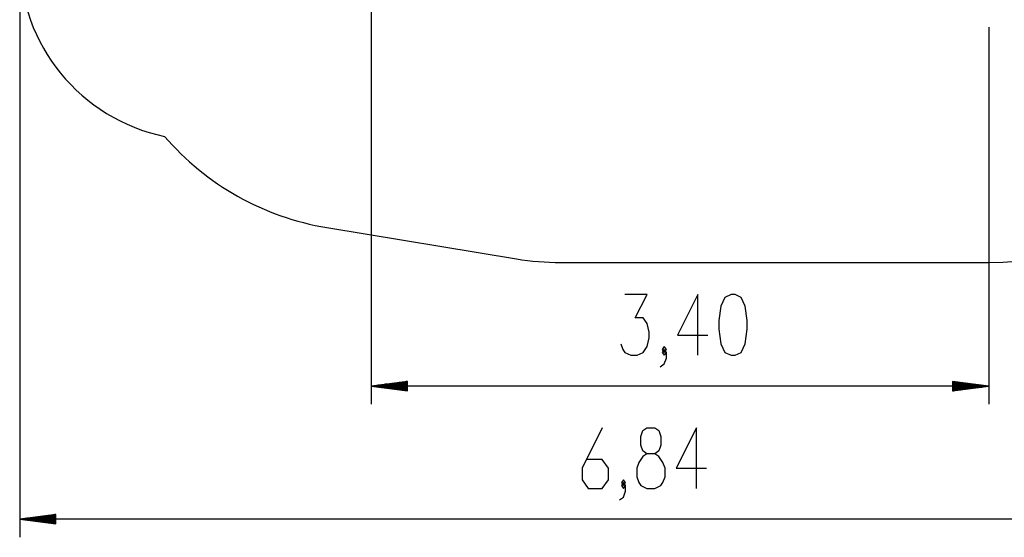
# Model space of a CAD drawing. Units: inches. Extents: x 62 to 147, y 99 to 199.
# Drawn here: x 62 to 116, y 99 to 127 of the extents above; entities that cross this region are included whole.
import ezdxf

# ---------------------------------------------------------------- set-up
doc = ezdxf.new("R2010")
doc.units = ezdxf.units.IN
doc.header["$MEASUREMENT"] = 0
doc.layers.add('Ebene 1', color=7, linetype='Continuous')

# ---------------------------------------------------------------- blocks, each defined once
blk = doc.blocks.new('block 2')
at = {"layer": 'Ebene 1', "color": 179, "lineweight": 25, "true_color": 0x1c1c1b}
for points in [[(62.216, 128.452), (62.216, 98.54)], [(81.594, 128.474), (81.594, 105.879)], [(115.636, 126.674), (115.636, 105.879)], [(79.143, 115.625), (89.593, 113.9)], [(92.036, 113.7), (115.636, 113.7)], [(95.348, 109.217), (95.46, 108.898), (95.571, 108.739), (95.906, 108.579), (96.24, 108.579), (96.575, 108.739), (96.798, 109.057), (96.91, 109.535), (96.91, 109.854), (96.798, 110.332), (96.575, 110.651), (96.129, 110.651), (96.798, 111.926), (95.571, 111.926)], [(99.584, 108.579), (99.584, 111.926), (98.468, 109.695), (100.142, 109.695)], [(101.423, 108.579), (101.647, 108.579), (101.981, 108.739), (102.204, 109.217), (102.316, 110.014), (102.316, 110.492), (102.204, 111.289), (101.981, 111.767), (101.647, 111.926), (101.423, 111.926), (101.088, 111.767), (100.865, 111.289), (100.754, 110.492), (100.754, 110.014), (100.865, 109.217), (101.088, 108.739), (101.423, 108.579), (101.423, 108.579)], [(97.522, 107.942), (97.745, 108.101), (97.856, 108.42), (97.856, 108.739), (97.745, 108.898), (97.633, 108.739), (97.745, 108.579), (97.856, 108.739)], [(97.745, 108.739), (97.856, 108.898), (97.745, 109.057), (97.633, 108.898), (97.745, 108.739), (97.745, 108.739)], [(83.594, 107.142), (81.594, 106.879)], [(83.594, 106.93), (81.98, 106.93)], [(83.594, 106.981), (82.366, 106.981)], [(83.594, 107.032), (82.752, 107.032)], [(83.594, 107.082), (83.138, 107.082)], [(83.594, 107.133), (83.524, 107.133)], [(83.594, 107.133), (83.524, 107.133)], [(83.594, 106.616), (83.594, 107.142)], [(113.636, 107.142), (113.636, 106.616)], [(115.636, 106.879), (113.636, 107.142)], [(113.636, 107.133), (113.707, 107.133)], [(113.636, 107.133), (113.707, 107.133)], [(113.636, 107.082), (114.093, 107.082)], [(113.636, 107.032), (114.478, 107.032)], [(113.636, 106.981), (114.864, 106.981)], [(113.636, 106.93), (115.25, 106.93)], [(83.594, 106.879), (81.594, 106.879)], [(83.594, 106.879), (81.594, 106.879)], [(81.594, 106.879), (83.594, 106.616)], [(115.636, 106.879), (81.594, 106.879)], [(83.594, 106.828), (81.98, 106.828)], [(83.594, 106.778), (82.366, 106.778)], [(83.594, 106.727), (82.752, 106.727)], [(83.594, 106.676), (83.138, 106.676)], [(83.594, 106.625), (83.524, 106.625)], [(83.594, 106.625), (83.524, 106.625)], [(113.636, 106.879), (115.636, 106.879)], [(113.636, 106.879), (115.636, 106.879)], [(113.636, 106.616), (115.636, 106.879)], [(113.636, 106.828), (115.25, 106.828)], [(113.636, 106.778), (114.864, 106.778)], [(113.636, 106.727), (114.478, 106.727)], [(113.636, 106.676), (114.093, 106.676)], [(113.636, 106.625), (113.707, 106.625)], [(113.636, 106.625), (113.707, 106.625)], [(94.327, 104.587), (93.212, 102.356), (93.212, 101.718), (93.546, 101.24), (94.327, 101.24), (94.662, 101.718), (94.662, 102.356), (94.327, 102.834), (93.435, 102.834)], [(96.779, 101.24), (97.225, 101.24), (97.56, 101.399), (97.671, 101.559), (97.783, 101.877), (97.783, 102.356), (97.671, 102.674), (97.448, 102.993), (97.225, 103.152), (96.779, 103.152), (96.556, 103.312), (96.444, 103.631), (96.444, 104.109), (96.556, 104.428), (96.779, 104.587), (97.225, 104.587), (97.448, 104.428), (97.56, 104.109), (97.56, 103.631), (97.448, 103.312), (97.225, 103.152)], [(99.51, 101.24), (99.51, 104.587), (98.395, 102.356), (100.068, 102.356)], [(96.779, 103.152), (96.556, 102.993), (96.332, 102.674), (96.221, 102.356), (96.221, 101.877), (96.332, 101.559), (96.444, 101.399), (96.779, 101.24)], [(95.274, 100.602), (95.497, 100.762), (95.609, 101.08), (95.609, 101.399), (95.497, 101.559), (95.386, 101.399), (95.497, 101.24), (95.609, 101.399)], [(95.497, 101.399), (95.609, 101.559), (95.497, 101.718), (95.386, 101.559), (95.497, 101.399), (95.497, 101.399)], [(64.216, 99.803), (62.216, 99.54)], [(64.216, 99.54), (62.216, 99.54)], [(64.216, 99.54), (62.216, 99.54)], [(62.216, 99.54), (64.216, 99.277)], [(130.636, 99.54), (62.216, 99.54)], [(64.216, 99.591), (62.602, 99.591)], [(64.216, 99.489), (62.602, 99.489)], [(64.216, 99.641), (62.988, 99.641)], [(64.216, 99.438), (62.988, 99.438)], [(64.216, 99.692), (63.373, 99.692)], [(64.216, 99.387), (63.373, 99.387)], [(64.216, 99.743), (63.759, 99.743)], [(64.216, 99.337), (63.759, 99.337)], [(64.216, 99.794), (64.145, 99.794)], [(64.216, 99.794), (64.145, 99.794)], [(64.216, 99.277), (64.216, 99.803)], [(64.216, 99.286), (64.145, 99.286)], [(64.216, 99.286), (64.145, 99.286)]]:
    blk.add_lwpolyline(points, dxfattribs=at)
for points in [[(62.216, 130.452), (62.216, 125.723), (65.57, 121.609), (70.202, 120.657)], [(115.636, 113.7), (123.864, 113.7), (130.636, 120.471), (130.636, 128.699)], [(70.202, 120.657), (72.498, 117.981), (75.664, 116.199), (79.143, 115.625)], [(89.593, 113.9), (90.4, 113.766), (91.217, 113.7), (92.036, 113.7)]]:
    blk.add_open_spline(points, degree=3, dxfattribs=at)

msp = doc.modelspace()

# ---------------------------------------------------------------- block references
at = {"layer": 'Ebene 1'}
msp.add_blockref('block 2', (0, 0), dxfattribs=at)

doc.saveas('drawing.dxf')
